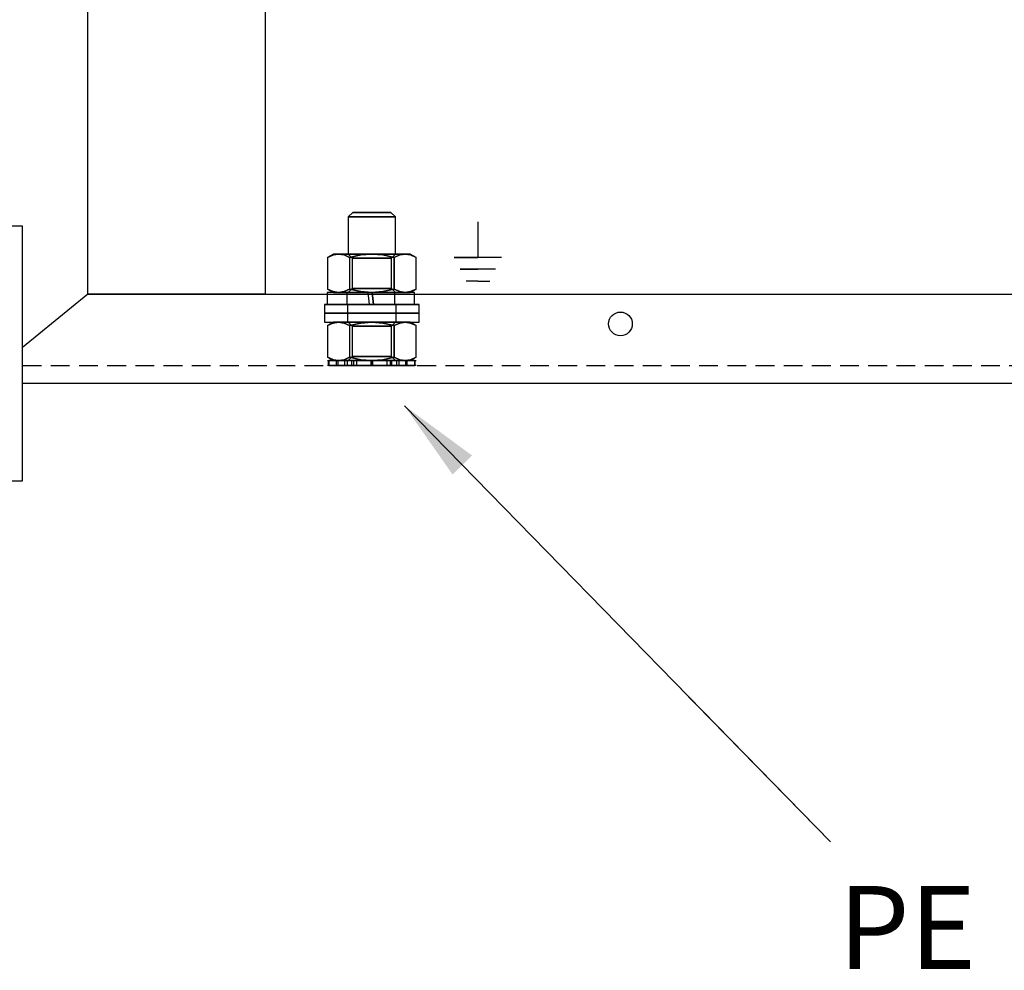
# Model space of a CAD drawing. Units: millimetres. Extents: x 376 to 2303, y 115 to 1471.
# Drawn here: x 668 to 834, y 913 to 1073 of the extents above; entities that cross this region are included whole.
import ezdxf

# ---------------------------------------------------------------- set-up
doc = ezdxf.new("R2010")
doc.units = ezdxf.units.MM
doc.linetypes.add('VERDECKT2', pattern=[4.7625, 3.175, -1.5875])
for name, color, linetype in [('Bemaßung', 3, 'Continuous'), ('Bodenblech', 12, 'Continuous'), ('C-Montagebügel', 7, 'Continuous'), ('Handbuch LA', 250, 'Continuous'), ('Handbuch LI', 183, 'Continuous')]:
    doc.layers.add(name, color=color, linetype=linetype)
doc.styles.get("Standard").update_dxf_attribs({"font": 'arial.ttf'})
doc.dimstyles.new('ISO-25', dxfattribs={"dimtxt": 2.5, "dimasz": 2.5, "dimexe": 1.25, "dimexo": 0.625, "dimtad": 1, "dimtxsty": 'Standard', "dimcen": 2.5, "dimadec": 0, "dimazin": 0, "dimtfac": 1, "dimtmove": 0, "dimatfit": 3, "dimfxl": 1, "dimarcsym": 0})

msp = doc.modelspace()

# ---------------------------------------------------------------- linework, layer by layer
at = {"layer": 'Bodenblech', "color": 7}
for p, q in [((668.58, 1038.557), (665.58, 1038.557)), ((668.58, 995.557), (668.58, 1038.557)), ((679.58, 1027.057), (668.58, 1018.057)), ((679.58, 1027.057), (979.58, 1027.057)), ((640.58, 995.557), (668.58, 995.557))]:
    msp.add_line(p, q, dxfattribs=at)
at = {"layer": 'Bodenblech', "color": 7, "linetype": 'VERDECKT2'}
msp.add_line((668.58, 1015.057), (990.58, 1015.057), dxfattribs=at)
at = {"layer": 'Bodenblech', "color": 7, "linetype": 'Continuous'}
msp.add_line((668.58, 1012.057), (990.58, 1012.057), dxfattribs=at)
at = {"layer": 'Bodenblech', "color": 7}
msp.add_circle((769.58, 1022.057), 2, dxfattribs=at)
at = {"layer": 'C-Montagebügel', "color": 7}
msp.add_lwpolyline([(679.58, 1027.057), (679.58, 1160.057), (709.579, 1160.057), (709.579, 1027.057), (679.58, 1027.057)], close=True, dxfattribs=at)
at = {"layer": 'Handbuch LA'}
for p, q in [((745.492, 1039.281), (745.492, 1033.281)), ((745.492, 1035.281), (745.492, 1035.281)), ((745.492, 1033.281), (741.492, 1033.281)), ((741.492, 1033.281), (745.492, 1033.281)), ((749.492, 1033.281), (745.492, 1033.281)), ((745.492, 1031.281), (742.492, 1031.281)), ((742.492, 1031.281), (745.492, 1031.281)), ((748.492, 1031.281), (745.492, 1031.281)), ((745.492, 1029.281), (743.492, 1029.281)), ((745.492, 1029.281), (747.492, 1029.281))]:
    msp.add_line(p, q, dxfattribs=at)
at = {"layer": 'Handbuch LI', "color": 7}
for p, q in [((724.346, 1040.905), (723.579, 1040.138)), ((723.716, 1040.138), (723.579, 1040.138)), ((723.579, 1040.138), (723.716, 1040.138)), ((724.115, 1040.138), (723.716, 1040.138)), ((723.716, 1040.138), (724.115, 1040.138)), ((724.751, 1040.138), (724.115, 1040.138)), ((724.115, 1040.138), (724.751, 1040.138)), ((724.457, 1040.905), (724.346, 1040.905)), ((724.346, 1040.905), (724.457, 1040.905)), ((724.779, 1040.905), (724.457, 1040.905)), ((724.457, 1040.905), (724.779, 1040.905)), ((725.579, 1040.138), (724.751, 1040.138)), ((724.751, 1040.138), (725.579, 1040.138)), ((725.293, 1040.905), (724.779, 1040.905)), ((724.779, 1040.905), (725.293, 1040.905)), ((725.963, 1040.905), (725.293, 1040.905)), ((725.293, 1040.905), (725.963, 1040.905)), ((726.544, 1040.138), (725.579, 1040.138)), ((725.579, 1040.138), (726.544, 1040.138)), ((726.743, 1040.905), (725.963, 1040.905)), ((725.963, 1040.905), (726.743, 1040.905)), ((727.579, 1040.138), (726.544, 1040.138)), ((726.544, 1040.138), (727.579, 1040.138)), ((727.579, 1040.905), (726.743, 1040.905)), ((726.743, 1040.905), (727.579, 1040.905)), ((728.416, 1040.905), (727.579, 1040.905)), ((727.579, 1040.905), (728.416, 1040.905)), ((728.615, 1040.138), (727.579, 1040.138)), ((727.579, 1040.138), (728.615, 1040.138)), ((729.196, 1040.905), (728.416, 1040.905)), ((728.416, 1040.905), (729.196, 1040.905)), ((729.579, 1040.138), (728.615, 1040.138)), ((728.615, 1040.138), (729.579, 1040.138)), ((729.865, 1040.905), (729.196, 1040.905)), ((729.196, 1040.905), (729.865, 1040.905)), ((730.408, 1040.138), (729.579, 1040.138)), ((729.579, 1040.138), (730.408, 1040.138)), ((730.379, 1040.905), (729.865, 1040.905)), ((729.865, 1040.905), (730.379, 1040.905)), ((730.702, 1040.905), (730.379, 1040.905)), ((730.379, 1040.905), (730.702, 1040.905)), ((731.043, 1040.138), (730.408, 1040.138)), ((730.408, 1040.138), (731.043, 1040.138)), ((730.812, 1040.905), (730.702, 1040.905)), ((730.702, 1040.905), (730.812, 1040.905)), ((731.579, 1040.138), (730.812, 1040.905)), ((731.443, 1040.138), (731.043, 1040.138)), ((731.043, 1040.138), (731.443, 1040.138)), ((731.579, 1040.138), (731.443, 1040.138)), ((731.443, 1040.138), (731.579, 1040.138)), ((720.074, 1033.276), (721.398, 1033.857)), ((721.115, 1033.857), (720.074, 1033.276)), ((721.025, 1033.708), (720.074, 1033.276)), ((721.025, 1033.708), (720.074, 1033.276)), ((720.074, 1033.276), (720.074, 1027.937)), ((721.95, 1033.857), (721.025, 1033.708)), ((721.398, 1033.857), (721.025, 1033.708)), ((721.025, 1033.708), (721.95, 1033.857)), ((721.398, 1033.857), (721.115, 1033.857)), ((721.115, 1033.857), (721.115, 1033.857)), ((721.115, 1033.857), (721.398, 1033.857)), ((721.95, 1033.857), (721.398, 1033.857)), ((721.398, 1033.857), (721.95, 1033.857)), ((722.876, 1033.708), (721.95, 1033.857)), ((722.749, 1033.857), (721.95, 1033.857)), ((721.95, 1033.857), (722.876, 1033.708)), ((721.95, 1033.857), (722.749, 1033.857)), ((723.759, 1033.857), (722.749, 1033.857)), ((722.749, 1033.857), (723.759, 1033.857)), ((723.827, 1033.276), (722.876, 1033.708)), ((722.876, 1033.708), (723.827, 1033.276)), ((723.716, 1033.857), (723.58, 1033.857)), ((723.58, 1033.857), (724.256, 1033.18)), ((723.58, 1033.857), (723.716, 1033.857)), ((724.115, 1033.857), (723.716, 1033.857)), ((723.716, 1033.857), (724.115, 1033.857)), ((724.936, 1033.857), (723.759, 1033.857)), ((723.759, 1033.857), (724.936, 1033.857)), ((725.729, 1033.708), (723.827, 1033.276)), ((723.827, 1033.276), (725.729, 1033.708)), ((723.827, 1033.276), (723.827, 1027.937)), ((723.827, 1033.276), (723.827, 1027.937)), ((724.751, 1033.857), (724.115, 1033.857)), ((724.115, 1033.857), (724.751, 1033.857)), ((724.369, 1033.18), (724.256, 1033.18)), ((724.256, 1033.18), (724.256, 1028.033)), ((724.256, 1033.18), (724.369, 1033.18)), ((724.701, 1033.18), (724.369, 1033.18)), ((724.369, 1033.18), (724.701, 1033.18)), ((725.23, 1033.18), (724.701, 1033.18)), ((724.701, 1033.18), (725.23, 1033.18)), ((725.58, 1033.857), (724.751, 1033.857)), ((724.751, 1033.857), (725.58, 1033.857)), ((726.228, 1033.857), (724.936, 1033.857)), ((724.936, 1033.857), (726.228, 1033.857)), ((725.918, 1033.18), (725.23, 1033.18)), ((725.23, 1033.18), (725.918, 1033.18)), ((726.544, 1033.857), (725.58, 1033.857)), ((725.58, 1033.857), (726.544, 1033.857)), ((727.58, 1033.857), (725.729, 1033.708)), ((725.729, 1033.708), (727.58, 1033.857)), ((726.719, 1033.18), (725.918, 1033.18)), ((725.918, 1033.18), (726.719, 1033.18)), ((727.58, 1033.857), (726.228, 1033.857)), ((726.228, 1033.857), (727.58, 1033.857)), ((727.58, 1033.857), (726.544, 1033.857)), ((726.544, 1033.857), (727.58, 1033.857)), ((727.58, 1033.18), (726.719, 1033.18)), ((726.719, 1033.18), (727.58, 1033.18)), ((729.43, 1033.708), (727.58, 1033.857)), ((728.931, 1033.857), (727.58, 1033.857)), ((728.615, 1033.857), (727.58, 1033.857)), ((727.58, 1033.857), (729.43, 1033.708)), ((727.58, 1033.857), (728.931, 1033.857)), ((727.58, 1033.857), (728.615, 1033.857)), ((728.44, 1033.18), (727.58, 1033.18)), ((727.58, 1033.18), (728.44, 1033.18)), ((729.241, 1033.18), (728.44, 1033.18)), ((728.44, 1033.18), (729.241, 1033.18)), ((729.58, 1033.857), (728.615, 1033.857)), ((728.615, 1033.857), (729.58, 1033.857)), ((730.223, 1033.857), (728.931, 1033.857)), ((728.931, 1033.857), (730.223, 1033.857)), ((729.93, 1033.18), (729.241, 1033.18)), ((729.241, 1033.18), (729.93, 1033.18)), ((731.332, 1033.276), (729.43, 1033.708)), ((729.43, 1033.708), (731.332, 1033.276)), ((730.408, 1033.857), (729.58, 1033.857)), ((729.58, 1033.857), (730.408, 1033.857)), ((730.458, 1033.18), (729.93, 1033.18)), ((729.93, 1033.18), (730.458, 1033.18)), ((731.4, 1033.857), (730.223, 1033.857)), ((730.223, 1033.857), (731.4, 1033.857)), ((731.044, 1033.857), (730.408, 1033.857)), ((730.408, 1033.857), (731.044, 1033.857)), ((730.79, 1033.18), (730.458, 1033.18)), ((730.458, 1033.18), (730.79, 1033.18)), ((730.903, 1033.18), (730.79, 1033.18)), ((730.79, 1033.18), (730.903, 1033.18)), ((730.903, 1033.18), (731.58, 1033.857)), ((730.903, 1028.033), (730.903, 1033.18)), ((731.443, 1033.857), (731.044, 1033.857)), ((731.044, 1033.857), (731.443, 1033.857)), ((732.283, 1033.708), (731.332, 1033.276)), ((731.332, 1033.276), (732.283, 1033.708)), ((731.332, 1033.276), (731.332, 1027.937)), ((731.332, 1027.937), (731.332, 1033.276)), ((732.41, 1033.857), (731.4, 1033.857)), ((731.4, 1033.857), (732.41, 1033.857)), ((731.58, 1033.857), (731.443, 1033.857)), ((731.443, 1033.857), (731.58, 1033.857)), ((733.209, 1033.857), (732.283, 1033.708)), ((732.283, 1033.708), (733.209, 1033.857)), ((733.209, 1033.857), (732.41, 1033.857)), ((732.41, 1033.857), (733.209, 1033.857)), ((734.134, 1033.708), (733.209, 1033.857)), ((733.761, 1033.857), (733.209, 1033.857)), ((733.209, 1033.857), (734.134, 1033.708)), ((733.209, 1033.857), (733.761, 1033.857)), ((734.044, 1033.857), (733.761, 1033.857)), ((733.761, 1033.857), (734.044, 1033.857)), ((735.085, 1033.276), (734.044, 1033.857)), ((734.044, 1033.857), (734.044, 1033.857)), ((735.085, 1033.276), (734.134, 1033.708)), ((734.134, 1033.708), (735.085, 1033.276)), ((735.085, 1027.937), (735.085, 1033.276)), ((720.27, 1027.357), (720.019, 1027.357)), ((720.019, 1027.357), (720.039, 1025.357)), ((720.081, 1027.357), (720.019, 1027.357)), ((720.074, 1027.937), (721.025, 1027.506)), ((721.398, 1027.357), (720.074, 1027.937)), ((720.074, 1027.937), (721.115, 1027.357)), ((721.025, 1027.506), (720.074, 1027.937)), ((720.453, 1027.357), (720.081, 1027.357)), ((720.824, 1027.357), (720.27, 1027.357)), ((721.12, 1027.357), (720.453, 1027.357)), ((721.657, 1027.357), (720.824, 1027.357)), ((721.025, 1027.506), (721.95, 1027.357)), ((721.025, 1027.506), (721.398, 1027.357)), ((721.95, 1027.357), (721.025, 1027.506)), ((721.115, 1027.357), (721.398, 1027.357)), ((721.398, 1027.357), (721.115, 1027.357)), ((721.115, 1027.357), (721.115, 1027.357)), ((722.054, 1027.357), (721.12, 1027.357)), ((721.398, 1027.357), (721.95, 1027.357)), ((721.95, 1027.357), (721.398, 1027.357)), ((722.734, 1027.357), (721.657, 1027.357)), ((721.95, 1027.357), (722.876, 1027.506)), ((722.876, 1027.506), (721.95, 1027.357)), ((721.95, 1027.357), (722.749, 1027.357)), ((722.749, 1027.357), (721.95, 1027.357)), ((723.214, 1027.357), (722.054, 1027.357)), ((724.008, 1027.357), (722.734, 1027.357)), ((722.749, 1027.357), (723.759, 1027.357)), ((723.759, 1027.357), (722.749, 1027.357)), ((722.876, 1027.506), (723.827, 1027.937)), ((723.827, 1027.937), (722.876, 1027.506)), ((724.552, 1027.357), (723.214, 1027.357)), ((723.366, 1027.357), (723.355, 1025.357)), ((723.571, 1027.357), (723.366, 1027.357)), ((723.366, 1027.357), (723.42, 1027.357)), ((723.42, 1027.357), (723.731, 1027.357)), ((724.024, 1027.357), (723.571, 1027.357)), ((724.256, 1028.033), (723.58, 1027.357)), ((723.58, 1027.357), (723.716, 1027.357)), ((723.58, 1027.357), (723.716, 1027.357)), ((723.716, 1027.357), (724.115, 1027.357)), ((723.716, 1027.357), (724.115, 1027.357)), ((723.731, 1027.357), (724.279, 1027.357)), ((723.759, 1027.357), (724.936, 1027.357)), ((724.936, 1027.357), (723.759, 1027.357)), ((723.827, 1027.937), (725.729, 1027.506)), ((725.729, 1027.506), (723.827, 1027.937)), ((725.427, 1027.357), (724.008, 1027.357)), ((724.695, 1027.357), (724.024, 1027.357)), ((724.115, 1027.357), (724.751, 1027.357)), ((724.115, 1027.357), (724.751, 1027.357)), ((724.256, 1028.033), (724.369, 1028.033)), ((724.369, 1028.033), (724.256, 1028.033)), ((724.279, 1027.357), (725.029, 1027.357)), ((724.369, 1028.033), (724.701, 1028.033)), ((724.701, 1028.033), (724.369, 1028.033)), ((726.011, 1027.357), (724.552, 1027.357)), ((725.541, 1027.357), (724.695, 1027.357)), ((724.701, 1028.033), (725.23, 1028.033)), ((725.23, 1028.033), (724.701, 1028.033)), ((724.751, 1027.357), (725.58, 1027.357)), ((724.751, 1027.357), (725.58, 1027.357)), ((724.936, 1027.357), (726.228, 1027.357)), ((726.228, 1027.357), (724.936, 1027.357)), ((725.029, 1027.357), (725.932, 1027.357)), ((725.23, 1028.033), (725.918, 1028.033)), ((725.918, 1028.033), (725.23, 1028.033)), ((726.929, 1027.357), (725.427, 1027.357)), ((726.506, 1027.357), (725.541, 1027.357)), ((725.58, 1027.357), (726.544, 1027.357)), ((725.58, 1027.357), (726.544, 1027.357)), ((725.729, 1027.506), (727.58, 1027.357)), ((727.58, 1027.357), (725.729, 1027.506)), ((725.918, 1028.033), (726.719, 1028.033)), ((726.719, 1028.033), (725.918, 1028.033)), ((725.932, 1027.357), (726.929, 1027.357)), ((727.529, 1027.357), (726.011, 1027.357)), ((726.228, 1027.357), (727.58, 1027.357)), ((727.58, 1027.357), (726.228, 1027.357)), ((726.929, 1027.357), (726.506, 1027.357)), ((726.544, 1027.357), (727.58, 1027.357)), ((726.544, 1027.357), (727.58, 1027.357)), ((726.719, 1028.033), (727.58, 1028.033)), ((727.58, 1028.033), (726.719, 1028.033)), ((727.53, 1027.357), (726.929, 1027.357)), ((727.054, 1026.357), (726.929, 1027.357)), ((727.054, 1026.358), (726.929, 1027.357)), ((726.929, 1027.357), (726.929, 1027.357)), ((729.042, 1027.357), (727.529, 1027.357)), ((727.629, 1027.357), (727.53, 1027.357)), ((727.58, 1028.033), (728.44, 1028.033)), ((728.44, 1028.033), (727.58, 1028.033)), ((727.58, 1027.357), (729.43, 1027.506)), ((729.43, 1027.506), (727.58, 1027.357)), ((727.58, 1027.357), (728.931, 1027.357)), ((727.58, 1027.357), (728.615, 1027.357)), ((728.931, 1027.357), (727.58, 1027.357)), ((727.58, 1027.357), (728.615, 1027.357)), ((728.545, 1027.357), (727.629, 1027.357)), ((729.14, 1027.357), (727.629, 1027.357)), ((727.629, 1027.357), (727.879, 1025.357)), ((727.754, 1026.356), (727.629, 1027.357)), ((727.629, 1027.357), (727.629, 1027.357)), ((727.629, 1027.357), (727.755, 1026.355)), ((727.629, 1027.357), (728.64, 1027.357)), ((728.44, 1028.033), (729.241, 1028.033)), ((729.241, 1028.033), (728.44, 1028.033)), ((729.487, 1027.357), (728.545, 1027.357)), ((728.615, 1027.357), (729.58, 1027.357)), ((728.615, 1027.357), (729.58, 1027.357)), ((728.64, 1027.357), (729.572, 1027.357)), ((728.931, 1027.357), (730.223, 1027.357)), ((730.223, 1027.357), (728.931, 1027.357)), ((730.486, 1027.357), (729.042, 1027.357)), ((730.576, 1027.357), (729.14, 1027.357)), ((729.241, 1028.033), (729.93, 1028.033)), ((729.93, 1028.033), (729.241, 1028.033)), ((729.43, 1027.506), (731.332, 1027.937)), ((731.332, 1027.937), (729.43, 1027.506)), ((730.295, 1027.357), (729.487, 1027.357)), ((729.572, 1027.357), (730.364, 1027.357)), ((729.58, 1027.357), (730.223, 1027.357)), ((729.58, 1027.357), (730.408, 1027.357)), ((729.93, 1028.033), (730.458, 1028.033)), ((730.458, 1028.033), (729.93, 1028.033)), ((730.223, 1027.357), (731.4, 1027.357)), ((730.223, 1027.357), (730.408, 1027.357)), ((731.4, 1027.357), (730.223, 1027.357)), ((730.916, 1027.357), (730.295, 1027.357)), ((730.364, 1027.357), (730.965, 1027.357)), ((730.408, 1027.357), (731.044, 1027.357)), ((730.408, 1027.357), (731.044, 1027.357)), ((730.458, 1028.033), (730.79, 1028.033)), ((730.79, 1028.033), (730.458, 1028.033)), ((731.798, 1027.357), (730.486, 1027.357)), ((731.878, 1027.357), (730.576, 1027.357)), ((730.79, 1028.033), (730.903, 1028.033)), ((730.903, 1028.033), (730.79, 1028.033)), ((731.58, 1027.357), (730.903, 1028.033)), ((731.311, 1027.357), (730.916, 1027.357)), ((730.965, 1027.357), (731.336, 1027.357)), ((731.044, 1027.357), (731.4, 1027.357)), ((731.044, 1027.357), (731.443, 1027.357)), ((731.454, 1027.357), (731.311, 1027.357)), ((731.332, 1027.937), (732.283, 1027.506)), ((732.283, 1027.506), (731.332, 1027.937)), ((731.336, 1027.357), (731.454, 1027.357)), ((731.4, 1027.357), (732.41, 1027.357)), ((731.4, 1027.357), (731.443, 1027.357)), ((732.41, 1027.357), (731.4, 1027.357)), ((731.443, 1025.357), (731.454, 1027.357)), ((731.443, 1027.357), (731.58, 1027.357)), ((731.443, 1027.357), (731.58, 1027.357)), ((732.925, 1027.357), (731.798, 1027.357)), ((732.991, 1027.357), (731.878, 1027.357)), ((732.283, 1027.506), (733.209, 1027.357)), ((733.209, 1027.357), (732.283, 1027.506)), ((732.41, 1027.357), (733.209, 1027.357)), ((733.209, 1027.357), (732.41, 1027.357)), ((733.817, 1027.357), (732.925, 1027.357)), ((733.866, 1027.357), (732.991, 1027.357)), ((733.209, 1027.357), (734.134, 1027.506)), ((734.134, 1027.506), (733.209, 1027.357)), ((733.209, 1027.357), (733.761, 1027.357)), ((733.761, 1027.357), (733.209, 1027.357)), ((733.761, 1027.357), (734.044, 1027.357)), ((734.044, 1027.357), (733.761, 1027.357)), ((734.438, 1027.357), (733.817, 1027.357)), ((734.468, 1027.357), (733.866, 1027.357)), ((734.044, 1027.357), (735.085, 1027.937)), ((734.044, 1027.357), (734.044, 1027.357)), ((734.134, 1027.506), (735.085, 1027.937)), ((735.085, 1027.937), (734.134, 1027.506)), ((734.76, 1027.357), (734.438, 1027.357)), ((734.77, 1027.357), (734.468, 1027.357)), ((734.77, 1027.357), (734.76, 1027.357)), ((734.79, 1025.357), (734.77, 1027.357)), ((719.754, 1025.357), (719.579, 1025.357)), ((719.579, 1025.357), (719.579, 1023.857)), ((719.579, 1025.357), (719.754, 1025.357)), ((720.271, 1025.357), (719.754, 1025.357)), ((719.754, 1025.357), (720.271, 1025.357)), ((720.039, 1025.357), (720.341, 1025.357)), ((720.039, 1025.357), (720.049, 1025.357)), ((720.049, 1025.357), (720.371, 1025.357)), ((721.107, 1025.357), (720.271, 1025.357)), ((720.271, 1025.357), (721.107, 1025.357)), ((720.341, 1025.357), (720.942, 1025.357)), ((720.371, 1025.357), (720.992, 1025.357)), ((720.942, 1025.357), (721.818, 1025.357)), ((720.992, 1025.357), (721.884, 1025.357)), ((722.226, 1025.357), (721.107, 1025.357)), ((721.107, 1025.357), (722.226, 1025.357)), ((721.818, 1025.357), (722.93, 1025.357)), ((721.884, 1025.357), (723.01, 1025.357)), ((723.579, 1025.357), (722.226, 1025.357)), ((722.226, 1025.357), (723.579, 1025.357)), ((722.93, 1025.357), (724.232, 1025.357)), ((723.01, 1025.357), (724.323, 1025.357)), ((723.355, 1025.357), (723.498, 1025.357)), ((723.473, 1025.357), (723.355, 1025.357)), ((723.595, 1025.357), (723.454, 1025.357)), ((723.454, 1025.357), (723.454, 1023.857)), ((723.595, 1025.357), (723.454, 1025.357)), ((723.844, 1025.357), (723.473, 1025.357)), ((723.498, 1025.357), (723.893, 1025.357)), ((725.107, 1025.357), (723.579, 1025.357)), ((723.579, 1025.357), (725.107, 1025.357)), ((724.007, 1025.357), (723.595, 1025.357)), ((724.007, 1025.357), (723.595, 1025.357)), ((724.445, 1025.357), (723.844, 1025.357)), ((723.893, 1025.357), (724.514, 1025.357)), ((724.662, 1025.357), (724.007, 1025.357)), ((724.662, 1025.357), (724.007, 1025.357)), ((724.232, 1025.357), (725.669, 1025.357)), ((724.323, 1025.357), (725.766, 1025.357)), ((725.237, 1025.357), (724.445, 1025.357)), ((724.514, 1025.357), (725.322, 1025.357)), ((725.517, 1025.357), (724.662, 1025.357)), ((725.517, 1025.357), (724.662, 1025.357)), ((726.743, 1025.357), (725.107, 1025.357)), ((725.107, 1025.357), (726.743, 1025.357)), ((726.168, 1025.357), (725.237, 1025.357)), ((725.322, 1025.357), (726.263, 1025.357)), ((726.511, 1025.357), (725.517, 1025.357)), ((726.511, 1025.357), (725.517, 1025.357)), ((725.669, 1025.357), (727.179, 1025.357)), ((725.766, 1025.357), (727.279, 1025.357)), ((727.179, 1025.357), (726.168, 1025.357)), ((726.263, 1025.357), (727.179, 1025.357)), ((727.579, 1025.357), (726.511, 1025.357)), ((727.579, 1025.357), (726.511, 1025.357)), ((728.415, 1025.357), (726.743, 1025.357)), ((726.743, 1025.357), (728.415, 1025.357)), ((727.179, 1025.357), (727.054, 1026.358)), ((727.179, 1025.357), (727.054, 1026.357)), ((727.179, 1025.357), (727.279, 1025.357)), ((727.179, 1025.357), (727.179, 1025.357)), ((727.279, 1025.357), (727.879, 1025.357)), ((727.279, 1025.357), (728.797, 1025.357)), ((728.647, 1025.357), (727.579, 1025.357)), ((728.647, 1025.357), (727.579, 1025.357)), ((727.879, 1025.357), (727.754, 1026.356)), ((727.755, 1026.355), (727.879, 1025.357)), ((727.879, 1025.357), (728.302, 1025.357)), ((727.879, 1025.357), (729.382, 1025.357)), ((727.879, 1025.357), (727.879, 1025.357)), ((728.877, 1025.357), (727.879, 1025.357)), ((728.302, 1025.357), (729.268, 1025.357)), ((730.051, 1025.357), (728.415, 1025.357)), ((728.415, 1025.357), (730.051, 1025.357)), ((729.642, 1025.357), (728.647, 1025.357)), ((729.642, 1025.357), (728.647, 1025.357)), ((728.797, 1025.357), (730.256, 1025.357)), ((729.78, 1025.357), (728.877, 1025.357)), ((729.268, 1025.357), (730.114, 1025.357)), ((729.382, 1025.357), (730.801, 1025.357)), ((730.496, 1025.357), (729.642, 1025.357)), ((730.496, 1025.357), (729.642, 1025.357)), ((730.529, 1025.357), (729.78, 1025.357)), ((731.579, 1025.357), (730.051, 1025.357)), ((730.051, 1025.357), (731.579, 1025.357)), ((730.114, 1025.357), (730.784, 1025.357)), ((730.256, 1025.357), (731.595, 1025.357)), ((731.151, 1025.357), (730.496, 1025.357)), ((731.151, 1025.357), (730.496, 1025.357)), ((731.077, 1025.357), (730.529, 1025.357)), ((730.784, 1025.357), (731.237, 1025.357)), ((730.801, 1025.357), (732.075, 1025.357)), ((731.389, 1025.357), (731.077, 1025.357)), ((731.564, 1025.357), (731.151, 1025.357)), ((731.564, 1025.357), (731.151, 1025.357)), ((731.237, 1025.357), (731.443, 1025.357)), ((731.443, 1025.357), (731.389, 1025.357)), ((731.704, 1025.357), (731.564, 1025.357)), ((731.704, 1025.357), (731.564, 1025.357)), ((732.932, 1025.357), (731.579, 1025.357)), ((731.579, 1025.357), (732.932, 1025.357)), ((731.595, 1025.357), (732.755, 1025.357)), ((731.704, 1023.857), (731.704, 1025.357)), ((732.075, 1025.357), (733.152, 1025.357)), ((732.755, 1025.357), (733.689, 1025.357)), ((734.051, 1025.357), (732.932, 1025.357)), ((732.932, 1025.357), (734.051, 1025.357)), ((733.152, 1025.357), (733.985, 1025.357)), ((733.689, 1025.357), (734.356, 1025.357)), ((733.985, 1025.357), (734.539, 1025.357)), ((734.887, 1025.357), (734.051, 1025.357)), ((734.051, 1025.357), (734.887, 1025.357)), ((734.356, 1025.357), (734.728, 1025.357)), ((734.539, 1025.357), (734.79, 1025.357)), ((734.728, 1025.357), (734.79, 1025.357)), ((735.404, 1025.357), (734.887, 1025.357)), ((734.887, 1025.357), (735.404, 1025.357)), ((735.579, 1025.357), (735.404, 1025.357)), ((735.404, 1025.357), (735.579, 1025.357)), ((735.579, 1023.857), (735.579, 1025.357)), ((719.754, 1023.857), (719.579, 1023.857)), ((719.579, 1023.857), (719.579, 1022.357)), ((719.579, 1023.857), (719.754, 1023.857)), ((719.579, 1023.857), (719.754, 1023.857)), ((719.579, 1023.857), (719.754, 1023.857)), ((720.271, 1023.857), (719.754, 1023.857)), ((719.754, 1023.857), (720.271, 1023.857)), ((719.754, 1023.857), (720.271, 1023.857)), ((719.754, 1023.857), (720.271, 1023.857)), ((721.107, 1023.857), (720.271, 1023.857)), ((720.271, 1023.857), (721.107, 1023.857)), ((720.271, 1023.857), (721.107, 1023.857)), ((720.271, 1023.857), (721.107, 1023.857)), ((722.226, 1023.857), (721.107, 1023.857)), ((721.107, 1023.857), (722.226, 1023.857)), ((721.107, 1023.857), (722.226, 1023.857)), ((721.107, 1023.857), (722.226, 1023.857)), ((723.579, 1023.857), (722.226, 1023.857)), ((722.226, 1023.857), (723.579, 1023.857)), ((722.226, 1023.857), (723.579, 1023.857)), ((722.226, 1023.857), (723.579, 1023.857)), ((723.595, 1023.857), (723.454, 1023.857)), ((723.454, 1023.857), (723.454, 1022.357)), ((723.595, 1023.857), (723.454, 1023.857)), ((723.454, 1023.857), (723.595, 1023.857)), ((723.454, 1023.857), (723.595, 1023.857)), ((725.107, 1023.857), (723.579, 1023.857)), ((723.579, 1023.857), (725.107, 1023.857)), ((723.579, 1023.857), (725.107, 1023.857)), ((723.579, 1023.857), (725.107, 1023.857)), ((724.007, 1023.857), (723.595, 1023.857)), ((724.007, 1023.857), (723.595, 1023.857)), ((723.595, 1023.857), (724.007, 1023.857)), ((723.595, 1023.857), (724.007, 1023.857)), ((724.662, 1023.857), (724.007, 1023.857)), ((724.662, 1023.857), (724.007, 1023.857)), ((724.007, 1023.857), (724.662, 1023.857)), ((724.007, 1023.857), (724.662, 1023.857)), ((725.517, 1023.857), (724.662, 1023.857)), ((725.517, 1023.857), (724.662, 1023.857)), ((724.662, 1023.857), (725.517, 1023.857)), ((724.662, 1023.857), (725.517, 1023.857)), ((726.743, 1023.857), (725.107, 1023.857)), ((725.107, 1023.857), (726.743, 1023.857)), ((725.107, 1023.857), (726.743, 1023.857)), ((725.107, 1023.857), (726.743, 1023.857)), ((726.511, 1023.857), (725.517, 1023.857)), ((726.511, 1023.857), (725.517, 1023.857)), ((725.517, 1023.857), (726.511, 1023.857)), ((725.517, 1023.857), (726.511, 1023.857)), ((727.579, 1023.857), (726.511, 1023.857)), ((727.579, 1023.857), (726.511, 1023.857)), ((726.511, 1023.857), (727.579, 1023.857)), ((726.511, 1023.857), (727.579, 1023.857)), ((728.415, 1023.857), (726.743, 1023.857)), ((726.743, 1023.857), (728.415, 1023.857)), ((726.743, 1023.857), (728.415, 1023.857)), ((726.743, 1023.857), (728.415, 1023.857)), ((728.647, 1023.857), (727.579, 1023.857)), ((728.647, 1023.857), (727.579, 1023.857)), ((727.579, 1023.857), (728.647, 1023.857)), ((727.579, 1023.857), (728.647, 1023.857)), ((730.051, 1023.857), (728.415, 1023.857)), ((728.415, 1023.857), (730.051, 1023.857)), ((728.415, 1023.857), (730.051, 1023.857)), ((728.415, 1023.857), (730.051, 1023.857)), ((729.642, 1023.857), (728.647, 1023.857)), ((729.642, 1023.857), (728.647, 1023.857)), ((728.647, 1023.857), (729.642, 1023.857)), ((728.647, 1023.857), (729.642, 1023.857)), ((730.496, 1023.857), (729.642, 1023.857)), ((730.496, 1023.857), (729.642, 1023.857)), ((729.642, 1023.857), (730.496, 1023.857)), ((729.642, 1023.857), (730.496, 1023.857)), ((731.579, 1023.857), (730.051, 1023.857)), ((730.051, 1023.857), (731.579, 1023.857)), ((730.051, 1023.857), (731.579, 1023.857)), ((730.051, 1023.857), (731.579, 1023.857)), ((731.151, 1023.857), (730.496, 1023.857)), ((731.151, 1023.857), (730.496, 1023.857)), ((730.496, 1023.857), (731.151, 1023.857)), ((730.496, 1023.857), (731.151, 1023.857)), ((731.564, 1023.857), (731.151, 1023.857)), ((731.564, 1023.857), (731.151, 1023.857)), ((731.151, 1023.857), (731.564, 1023.857)), ((731.151, 1023.857), (731.564, 1023.857)), ((731.704, 1023.857), (731.564, 1023.857)), ((731.704, 1023.857), (731.564, 1023.857)), ((731.564, 1023.857), (731.704, 1023.857)), ((731.564, 1023.857), (731.704, 1023.857)), ((732.932, 1023.857), (731.579, 1023.857)), ((731.579, 1023.857), (732.932, 1023.857)), ((731.579, 1023.857), (732.932, 1023.857)), ((731.579, 1023.857), (732.932, 1023.857)), ((731.704, 1022.357), (731.704, 1023.857)), ((734.051, 1023.857), (732.932, 1023.857)), ((732.932, 1023.857), (734.051, 1023.857)), ((732.932, 1023.857), (734.051, 1023.857)), ((732.932, 1023.857), (734.051, 1023.857)), ((734.887, 1023.857), (734.051, 1023.857)), ((734.051, 1023.857), (734.887, 1023.857)), ((734.051, 1023.857), (734.887, 1023.857)), ((734.051, 1023.857), (734.887, 1023.857)), ((735.404, 1023.857), (734.887, 1023.857)), ((734.887, 1023.857), (735.404, 1023.857)), ((734.887, 1023.857), (735.404, 1023.857)), ((734.887, 1023.857), (735.404, 1023.857)), ((735.579, 1023.857), (735.404, 1023.857)), ((735.404, 1023.857), (735.579, 1023.857)), ((735.404, 1023.857), (735.579, 1023.857)), ((735.404, 1023.857), (735.579, 1023.857)), ((735.579, 1022.357), (735.579, 1023.857)), ((719.579, 1022.357), (719.754, 1022.357)), ((719.579, 1022.357), (719.754, 1022.357)), ((719.754, 1022.357), (720.271, 1022.357)), ((719.754, 1022.357), (720.271, 1022.357)), ((720.074, 1021.776), (721.397, 1022.357)), ((721.115, 1022.357), (720.074, 1021.776)), ((721.025, 1022.208), (720.074, 1021.776)), ((721.025, 1022.208), (720.074, 1021.776)), ((720.074, 1021.776), (720.074, 1016.437)), ((720.271, 1022.357), (721.107, 1022.357)), ((720.271, 1022.357), (721.107, 1022.357)), ((721.95, 1022.357), (721.025, 1022.208)), ((721.397, 1022.357), (721.025, 1022.208)), ((721.025, 1022.208), (721.95, 1022.357)), ((721.107, 1022.357), (722.226, 1022.357)), ((721.107, 1022.357), (722.226, 1022.357)), ((721.397, 1022.357), (721.115, 1022.357)), ((721.115, 1022.357), (721.115, 1022.357)), ((721.115, 1022.357), (721.397, 1022.357)), ((721.95, 1022.357), (721.397, 1022.357)), ((721.397, 1022.357), (721.95, 1022.357)), ((722.875, 1022.208), (721.95, 1022.357)), ((722.749, 1022.357), (721.95, 1022.357)), ((721.95, 1022.357), (722.875, 1022.208)), ((721.95, 1022.357), (722.749, 1022.357)), ((722.226, 1022.357), (723.579, 1022.357)), ((722.226, 1022.357), (723.579, 1022.357)), ((723.759, 1022.357), (722.749, 1022.357)), ((722.749, 1022.357), (723.759, 1022.357)), ((723.826, 1021.776), (722.875, 1022.208)), ((722.875, 1022.208), (723.826, 1021.776)), ((723.454, 1022.357), (723.595, 1022.357)), ((723.454, 1022.357), (723.595, 1022.357)), ((723.715, 1022.357), (723.579, 1022.357)), ((723.579, 1022.357), (724.256, 1021.68)), ((723.579, 1022.357), (723.715, 1022.357)), ((723.579, 1022.357), (725.107, 1022.357)), ((723.579, 1022.357), (725.107, 1022.357)), ((723.595, 1022.357), (724.007, 1022.357)), ((723.595, 1022.357), (724.007, 1022.357)), ((724.115, 1022.357), (723.715, 1022.357)), ((723.715, 1022.357), (724.115, 1022.357)), ((724.935, 1022.357), (723.759, 1022.357)), ((723.759, 1022.357), (724.935, 1022.357)), ((725.729, 1022.208), (723.826, 1021.776)), ((723.826, 1021.776), (725.729, 1022.208)), ((723.826, 1021.776), (723.826, 1016.437)), ((723.826, 1021.776), (723.826, 1016.437)), ((724.007, 1022.357), (724.662, 1022.357)), ((724.007, 1022.357), (724.662, 1022.357)), ((724.751, 1022.357), (724.115, 1022.357)), ((724.115, 1022.357), (724.751, 1022.357)), ((724.369, 1021.68), (724.256, 1021.68)), ((724.256, 1021.68), (724.256, 1016.533)), ((724.256, 1021.68), (724.369, 1021.68)), ((724.701, 1021.68), (724.369, 1021.68)), ((724.369, 1021.68), (724.701, 1021.68)), ((724.662, 1022.357), (725.517, 1022.357)), ((724.662, 1022.357), (725.517, 1022.357)), ((725.229, 1021.68), (724.701, 1021.68)), ((724.701, 1021.68), (725.229, 1021.68)), ((725.579, 1022.357), (724.751, 1022.357)), ((724.751, 1022.357), (725.579, 1022.357)), ((726.228, 1022.357), (724.935, 1022.357)), ((724.935, 1022.357), (726.228, 1022.357)), ((725.107, 1022.357), (726.743, 1022.357)), ((725.107, 1022.357), (726.743, 1022.357)), ((725.917, 1021.68), (725.229, 1021.68)), ((725.229, 1021.68), (725.917, 1021.68)), ((725.517, 1022.357), (726.511, 1022.357)), ((725.517, 1022.357), (726.511, 1022.357)), ((726.544, 1022.357), (725.579, 1022.357)), ((725.579, 1022.357), (726.544, 1022.357)), ((727.579, 1022.357), (725.729, 1022.208)), ((725.729, 1022.208), (727.579, 1022.357)), ((726.719, 1021.68), (725.917, 1021.68)), ((725.917, 1021.68), (726.719, 1021.68)), ((727.579, 1022.357), (726.228, 1022.357)), ((726.228, 1022.357), (727.579, 1022.357)), ((726.511, 1022.357), (727.579, 1022.357)), ((726.511, 1022.357), (727.579, 1022.357)), ((727.579, 1022.357), (726.544, 1022.357)), ((726.544, 1022.357), (727.579, 1022.357)), ((727.579, 1021.68), (726.719, 1021.68)), ((726.719, 1021.68), (727.579, 1021.68)), ((726.743, 1022.357), (728.415, 1022.357)), ((726.743, 1022.357), (728.415, 1022.357)), ((729.43, 1022.208), (727.579, 1022.357)), ((728.931, 1022.357), (727.579, 1022.357)), ((728.614, 1022.357), (727.579, 1022.357)), ((727.579, 1022.357), (729.43, 1022.208)), ((727.579, 1022.357), (728.931, 1022.357)), ((727.579, 1022.357), (728.614, 1022.357)), ((727.579, 1022.357), (728.647, 1022.357)), ((727.579, 1022.357), (728.647, 1022.357)), ((728.439, 1021.68), (727.579, 1021.68)), ((727.579, 1021.68), (728.439, 1021.68)), ((728.415, 1022.357), (730.051, 1022.357)), ((728.415, 1022.357), (730.051, 1022.357)), ((729.241, 1021.68), (728.439, 1021.68)), ((728.439, 1021.68), (729.241, 1021.68)), ((729.579, 1022.357), (728.614, 1022.357)), ((728.614, 1022.357), (729.579, 1022.357)), ((728.647, 1022.357), (729.642, 1022.357)), ((728.647, 1022.357), (729.642, 1022.357)), ((730.223, 1022.357), (728.931, 1022.357)), ((728.931, 1022.357), (730.223, 1022.357)), ((729.929, 1021.68), (729.241, 1021.68)), ((729.241, 1021.68), (729.929, 1021.68)), ((731.332, 1021.776), (729.43, 1022.208)), ((729.43, 1022.208), (731.332, 1021.776)), ((730.408, 1022.357), (729.579, 1022.357)), ((729.579, 1022.357), (730.408, 1022.357)), ((729.642, 1022.357), (730.496, 1022.357)), ((729.642, 1022.357), (730.496, 1022.357)), ((730.457, 1021.68), (729.929, 1021.68)), ((729.929, 1021.68), (730.457, 1021.68)), ((730.051, 1022.357), (731.579, 1022.357)), ((730.051, 1022.357), (731.579, 1022.357)), ((731.4, 1022.357), (730.223, 1022.357)), ((730.223, 1022.357), (731.4, 1022.357)), ((731.043, 1022.357), (730.408, 1022.357)), ((730.408, 1022.357), (731.043, 1022.357)), ((730.789, 1021.68), (730.457, 1021.68)), ((730.457, 1021.68), (730.789, 1021.68)), ((730.496, 1022.357), (731.151, 1022.357)), ((730.496, 1022.357), (731.151, 1022.357)), ((730.903, 1021.68), (730.789, 1021.68)), ((730.789, 1021.68), (730.903, 1021.68)), ((730.903, 1021.68), (731.579, 1022.357)), ((730.903, 1016.533), (730.903, 1021.68)), ((731.443, 1022.357), (731.043, 1022.357)), ((731.043, 1022.357), (731.443, 1022.357)), ((731.151, 1022.357), (731.564, 1022.357)), ((731.151, 1022.357), (731.564, 1022.357)), ((732.283, 1022.208), (731.332, 1021.776)), ((731.332, 1021.776), (732.283, 1022.208)), ((731.332, 1021.776), (731.332, 1016.437)), ((731.332, 1016.437), (731.332, 1021.776)), ((732.41, 1022.357), (731.4, 1022.357)), ((731.4, 1022.357), (732.41, 1022.357)), ((731.579, 1022.357), (731.443, 1022.357)), ((731.443, 1022.357), (731.579, 1022.357)), ((731.564, 1022.357), (731.704, 1022.357)), ((731.564, 1022.357), (731.704, 1022.357)), ((731.579, 1022.357), (732.932, 1022.357)), ((731.579, 1022.357), (732.932, 1022.357)), ((733.208, 1022.357), (732.283, 1022.208)), ((732.283, 1022.208), (733.208, 1022.357)), ((733.208, 1022.357), (732.41, 1022.357)), ((732.41, 1022.357), (733.208, 1022.357)), ((732.932, 1022.357), (734.051, 1022.357)), ((732.932, 1022.357), (734.051, 1022.357)), ((734.134, 1022.208), (733.208, 1022.357)), ((733.761, 1022.357), (733.208, 1022.357)), ((733.208, 1022.357), (734.134, 1022.208)), ((733.208, 1022.357), (733.761, 1022.357)), ((734.044, 1022.357), (733.761, 1022.357)), ((733.761, 1022.357), (734.044, 1022.357)), ((735.085, 1021.776), (734.044, 1022.357)), ((734.044, 1022.357), (734.044, 1022.357)), ((734.051, 1022.357), (734.887, 1022.357)), ((734.051, 1022.357), (734.887, 1022.357)), ((735.085, 1021.776), (734.134, 1022.208)), ((734.134, 1022.208), (735.085, 1021.776)), ((734.887, 1022.357), (735.404, 1022.357)), ((734.887, 1022.357), (735.404, 1022.357)), ((735.085, 1016.437), (735.085, 1021.776)), ((735.404, 1022.357), (735.579, 1022.357)), ((735.404, 1022.357), (735.579, 1022.357)), ((720.074, 1016.437), (721.025, 1016.006)), ((721.397, 1015.857), (720.074, 1016.437)), ((720.074, 1016.437), (721.115, 1015.857)), ((721.025, 1016.006), (720.074, 1016.437)), ((722.875, 1016.006), (723.826, 1016.437)), ((723.826, 1016.437), (722.875, 1016.006)), ((724.256, 1016.533), (723.579, 1015.857)), ((723.826, 1016.437), (725.729, 1016.006)), ((725.729, 1016.006), (723.826, 1016.437)), ((724.256, 1016.533), (724.369, 1016.533)), ((724.369, 1016.533), (724.256, 1016.533)), ((724.369, 1016.533), (724.701, 1016.533)), ((724.701, 1016.533), (724.369, 1016.533)), ((724.701, 1016.533), (725.229, 1016.533)), ((725.229, 1016.533), (724.701, 1016.533)), ((725.229, 1016.533), (725.917, 1016.533)), ((725.917, 1016.533), (725.229, 1016.533)), ((725.917, 1016.533), (726.719, 1016.533)), ((726.719, 1016.533), (725.917, 1016.533)), ((726.719, 1016.533), (727.579, 1016.533)), ((727.579, 1016.533), (726.719, 1016.533)), ((727.579, 1016.533), (728.439, 1016.533)), ((728.439, 1016.533), (727.579, 1016.533)), ((728.439, 1016.533), (729.241, 1016.533)), ((729.241, 1016.533), (728.439, 1016.533)), ((729.241, 1016.533), (729.929, 1016.533)), ((729.929, 1016.533), (729.241, 1016.533)), ((729.43, 1016.006), (731.332, 1016.437)), ((731.332, 1016.437), (729.43, 1016.006)), ((729.929, 1016.533), (730.457, 1016.533)), ((730.457, 1016.533), (729.929, 1016.533)), ((730.457, 1016.533), (730.789, 1016.533)), ((730.789, 1016.533), (730.457, 1016.533)), ((730.789, 1016.533), (730.903, 1016.533)), ((730.903, 1016.533), (730.789, 1016.533)), ((731.579, 1015.857), (730.903, 1016.533)), ((731.332, 1016.437), (732.283, 1016.006)), ((732.283, 1016.006), (731.332, 1016.437)), ((734.044, 1015.857), (735.085, 1016.437)), ((734.134, 1016.006), (735.085, 1016.437)), ((735.085, 1016.437), (734.134, 1016.006)), ((720.097, 1015.857), (720.236, 1015.857)), ((720.097, 1015.857), (720.097, 1015.857)), ((720.236, 1015.057), (720.097, 1015.057)), ((720.097, 1015.057), (720.097, 1015.057)), ((720.236, 1015.057), (720.236, 1015.857)), ((720.236, 1015.857), (721.876, 1015.857)), ((721.876, 1015.057), (720.236, 1015.057)), ((720.301, 1015.857), (720.301, 1015.057)), ((721.876, 1015.857), (720.301, 1015.857)), ((721.876, 1015.857), (720.301, 1015.857)), ((720.301, 1015.857), (720.615, 1015.857)), ((720.301, 1015.857), (721.876, 1015.857)), ((720.301, 1015.057), (721.876, 1015.057)), ((720.301, 1015.057), (721.876, 1015.057)), ((720.615, 1015.057), (720.301, 1015.057)), ((721.876, 1015.057), (720.301, 1015.057)), ((720.615, 1015.857), (721.06, 1015.857)), ((721.06, 1015.057), (720.615, 1015.057)), ((721.025, 1016.006), (721.95, 1015.857)), ((721.025, 1016.006), (721.397, 1015.857)), ((721.95, 1015.857), (721.025, 1016.006)), ((721.06, 1015.857), (721.627, 1015.857)), ((721.627, 1015.057), (721.06, 1015.057)), ((721.115, 1015.857), (721.397, 1015.857)), ((721.397, 1015.857), (721.115, 1015.857)), ((721.115, 1015.857), (721.115, 1015.857)), ((721.397, 1015.857), (721.95, 1015.857)), ((721.95, 1015.857), (721.397, 1015.857)), ((721.627, 1015.057), (721.627, 1015.857)), ((721.627, 1015.857), (723.005, 1015.857)), ((723.005, 1015.057), (721.627, 1015.057)), ((721.806, 1015.857), (721.806, 1015.057)), ((723.005, 1015.857), (721.806, 1015.857)), ((723.005, 1015.857), (721.806, 1015.857)), ((721.806, 1015.857), (722.513, 1015.857)), ((721.806, 1015.857), (723.005, 1015.857)), ((721.806, 1015.057), (723.005, 1015.057)), ((721.806, 1015.057), (723.005, 1015.057)), ((722.513, 1015.057), (721.806, 1015.057)), ((723.005, 1015.057), (721.806, 1015.057)), ((721.876, 1015.057), (721.876, 1015.857)), ((721.876, 1015.057), (721.876, 1015.857)), ((721.95, 1015.857), (722.875, 1016.006)), ((722.875, 1016.006), (721.95, 1015.857)), ((721.95, 1015.857), (722.749, 1015.857)), ((722.749, 1015.857), (721.95, 1015.857)), ((722.513, 1015.857), (723.315, 1015.857)), ((723.315, 1015.057), (722.513, 1015.057)), ((722.749, 1015.857), (723.759, 1015.857)), ((723.759, 1015.857), (722.749, 1015.857)), ((723.005, 1015.057), (723.005, 1015.857)), ((723.005, 1015.057), (723.005, 1015.857)), ((723.315, 1015.857), (724.196, 1015.857)), ((724.196, 1015.057), (723.315, 1015.057)), ((723.522, 1015.857), (723.379, 1015.857)), ((723.379, 1015.857), (723.379, 1015.057)), ((723.379, 1015.857), (723.522, 1015.857)), ((723.379, 1015.057), (723.522, 1015.057)), ((723.522, 1015.057), (723.379, 1015.057)), ((723.942, 1015.857), (723.522, 1015.857)), ((723.522, 1015.857), (723.942, 1015.857)), ((723.522, 1015.057), (723.942, 1015.057)), ((723.942, 1015.057), (723.522, 1015.057)), ((723.579, 1015.857), (723.715, 1015.857)), ((723.579, 1015.857), (723.715, 1015.857)), ((723.715, 1015.857), (724.115, 1015.857)), ((723.715, 1015.857), (724.115, 1015.857)), ((723.759, 1015.857), (724.935, 1015.857)), ((724.935, 1015.857), (723.759, 1015.857)), ((724.609, 1015.857), (723.942, 1015.857)), ((723.942, 1015.857), (724.609, 1015.857)), ((723.942, 1015.057), (724.609, 1015.057)), ((724.609, 1015.057), (723.942, 1015.057)), ((724.115, 1015.857), (724.751, 1015.857)), ((724.115, 1015.857), (724.751, 1015.857)), ((724.196, 1015.057), (724.196, 1015.857)), ((724.196, 1015.857), (725.041, 1015.857)), ((725.041, 1015.057), (724.196, 1015.057)), ((724.456, 1015.857), (724.456, 1015.057)), ((725.041, 1015.857), (724.456, 1015.857)), ((725.041, 1015.857), (724.456, 1015.857)), ((724.456, 1015.857), (725.414, 1015.857)), ((724.456, 1015.857), (725.041, 1015.857)), ((724.456, 1015.057), (725.041, 1015.057)), ((724.456, 1015.057), (725.041, 1015.057)), ((725.414, 1015.057), (724.456, 1015.057)), ((725.041, 1015.057), (724.456, 1015.057)), ((725.479, 1015.857), (724.609, 1015.857)), ((724.609, 1015.857), (725.479, 1015.857)), ((724.609, 1015.057), (725.479, 1015.057)), ((725.479, 1015.057), (724.609, 1015.057)), ((724.751, 1015.857), (725.579, 1015.857)), ((724.751, 1015.857), (725.579, 1015.857)), ((724.935, 1015.857), (726.228, 1015.857)), ((726.228, 1015.857), (724.935, 1015.857)), ((725.041, 1015.057), (725.041, 1015.857)), ((725.041, 1015.057), (725.041, 1015.857)), ((725.414, 1015.857), (726.414, 1015.857)), ((726.414, 1015.057), (725.414, 1015.057)), ((726.492, 1015.857), (725.479, 1015.857)), ((725.479, 1015.857), (726.492, 1015.857)), ((725.479, 1015.057), (726.492, 1015.057)), ((726.492, 1015.057), (725.479, 1015.057)), ((725.579, 1015.857), (726.544, 1015.857)), ((725.579, 1015.857), (726.544, 1015.857)), ((725.729, 1016.006), (727.579, 1015.857)), ((727.579, 1015.857), (725.729, 1016.006)), ((726.228, 1015.857), (727.579, 1015.857)), ((727.579, 1015.857), (726.228, 1015.857)), ((726.414, 1015.857), (727.435, 1015.857)), ((727.435, 1015.057), (726.414, 1015.057)), ((727.579, 1015.857), (726.492, 1015.857)), ((726.492, 1015.857), (727.579, 1015.857)), ((726.492, 1015.057), (727.579, 1015.057)), ((727.579, 1015.057), (726.492, 1015.057)), ((726.544, 1015.857), (727.579, 1015.857)), ((726.544, 1015.857), (727.579, 1015.857)), ((727.435, 1015.057), (727.435, 1015.857)), ((727.435, 1015.857), (727.579, 1015.857)), ((727.579, 1015.057), (727.435, 1015.057)), ((727.579, 1015.857), (729.43, 1016.006)), ((729.43, 1016.006), (727.579, 1015.857)), ((728.666, 1015.857), (727.579, 1015.857)), ((727.579, 1015.857), (728.666, 1015.857)), ((727.579, 1015.057), (727.579, 1015.857)), ((727.579, 1015.857), (727.723, 1015.857)), ((727.579, 1015.857), (728.931, 1015.857)), ((727.579, 1015.857), (728.614, 1015.857)), ((728.931, 1015.857), (727.579, 1015.857)), ((727.579, 1015.857), (728.614, 1015.857)), ((727.579, 1015.057), (728.666, 1015.057)), ((728.666, 1015.057), (727.579, 1015.057)), ((727.723, 1015.057), (727.579, 1015.057)), ((727.723, 1015.857), (728.744, 1015.857)), ((727.723, 1015.057), (727.723, 1015.857)), ((728.744, 1015.057), (727.723, 1015.057)), ((728.614, 1015.857), (729.579, 1015.857)), ((728.614, 1015.857), (729.579, 1015.857)), ((729.679, 1015.857), (728.666, 1015.857)), ((728.666, 1015.857), (729.679, 1015.857)), ((728.666, 1015.057), (729.679, 1015.057)), ((729.679, 1015.057), (728.666, 1015.057)), ((728.744, 1015.857), (729.744, 1015.857)), ((729.744, 1015.057), (728.744, 1015.057)), ((728.931, 1015.857), (730.223, 1015.857)), ((730.223, 1015.857), (728.931, 1015.857)), ((729.579, 1015.857), (730.223, 1015.857)), ((729.579, 1015.857), (730.408, 1015.857)), ((730.549, 1015.857), (729.679, 1015.857)), ((729.679, 1015.857), (730.549, 1015.857)), ((729.679, 1015.057), (730.549, 1015.057)), ((730.549, 1015.057), (729.679, 1015.057)), ((729.744, 1015.857), (730.703, 1015.857)), ((730.703, 1015.057), (729.744, 1015.057)), ((730.117, 1015.857), (730.117, 1015.057)), ((730.703, 1015.857), (730.117, 1015.857)), ((730.117, 1015.857), (730.117, 1015.057)), ((730.703, 1015.857), (730.117, 1015.857)), ((730.117, 1015.857), (730.703, 1015.857)), ((730.117, 1015.857), (730.963, 1015.857)), ((730.117, 1015.057), (730.703, 1015.057)), ((730.117, 1015.057), (730.703, 1015.057)), ((730.703, 1015.057), (730.117, 1015.057)), ((730.963, 1015.057), (730.117, 1015.057)), ((730.223, 1015.857), (731.4, 1015.857)), ((730.223, 1015.857), (730.408, 1015.857)), ((731.4, 1015.857), (730.223, 1015.857)), ((730.408, 1015.857), (731.043, 1015.857)), ((730.408, 1015.857), (731.043, 1015.857)), ((731.216, 1015.857), (730.549, 1015.857)), ((730.549, 1015.857), (731.216, 1015.857)), ((730.549, 1015.057), (731.216, 1015.057)), ((731.216, 1015.057), (730.549, 1015.057)), ((730.703, 1015.057), (730.703, 1015.857)), ((730.963, 1015.857), (731.844, 1015.857)), ((730.963, 1015.057), (730.963, 1015.857)), ((731.844, 1015.057), (730.963, 1015.057)), ((731.043, 1015.857), (731.4, 1015.857)), ((731.043, 1015.857), (731.443, 1015.857)), ((731.636, 1015.857), (731.216, 1015.857)), ((731.216, 1015.857), (731.636, 1015.857)), ((731.216, 1015.057), (731.636, 1015.057)), ((731.636, 1015.057), (731.216, 1015.057)), ((731.4, 1015.857), (732.41, 1015.857)), ((731.4, 1015.857), (731.443, 1015.857)), ((732.41, 1015.857), (731.4, 1015.857)), ((731.443, 1015.857), (731.579, 1015.857)), ((731.443, 1015.857), (731.579, 1015.857)), ((731.779, 1015.857), (731.636, 1015.857)), ((731.636, 1015.857), (731.779, 1015.857)), ((731.636, 1015.057), (731.779, 1015.057)), ((731.779, 1015.057), (731.636, 1015.057)), ((731.779, 1015.057), (731.779, 1015.857)), ((731.844, 1015.857), (732.645, 1015.857)), ((732.645, 1015.057), (731.844, 1015.057)), ((732.153, 1015.857), (732.153, 1015.057)), ((733.352, 1015.857), (732.153, 1015.857)), ((732.153, 1015.857), (732.153, 1015.057)), ((733.352, 1015.857), (732.153, 1015.857)), ((732.153, 1015.857), (733.352, 1015.857)), ((732.153, 1015.857), (733.532, 1015.857)), ((732.153, 1015.057), (733.352, 1015.057)), ((732.153, 1015.057), (733.352, 1015.057)), ((733.352, 1015.057), (732.153, 1015.057)), ((733.532, 1015.057), (732.153, 1015.057)), ((732.283, 1016.006), (733.208, 1015.857)), ((733.208, 1015.857), (732.283, 1016.006)), ((732.41, 1015.857), (733.208, 1015.857)), ((733.208, 1015.857), (732.41, 1015.857)), ((732.645, 1015.857), (733.352, 1015.857)), ((733.352, 1015.057), (732.645, 1015.057)), ((733.208, 1015.857), (734.134, 1016.006)), ((734.134, 1016.006), (733.208, 1015.857)), ((733.208, 1015.857), (733.761, 1015.857)), ((733.761, 1015.857), (733.208, 1015.857)), ((733.282, 1015.857), (733.282, 1015.057)), ((734.858, 1015.857), (733.282, 1015.857)), ((733.282, 1015.857), (733.282, 1015.057)), ((734.858, 1015.857), (733.282, 1015.857)), ((733.282, 1015.857), (734.858, 1015.857)), ((733.282, 1015.857), (734.922, 1015.857)), ((733.282, 1015.057), (734.858, 1015.057)), ((733.282, 1015.057), (734.858, 1015.057)), ((734.858, 1015.057), (733.282, 1015.057)), ((734.922, 1015.057), (733.282, 1015.057)), ((733.352, 1015.057), (733.352, 1015.857)), ((733.532, 1015.857), (734.098, 1015.857)), ((733.532, 1015.057), (733.532, 1015.857)), ((734.098, 1015.057), (733.532, 1015.057)), ((733.761, 1015.857), (734.044, 1015.857)), ((734.044, 1015.857), (733.761, 1015.857)), ((734.044, 1015.857), (734.044, 1015.857)), ((734.098, 1015.857), (734.543, 1015.857)), ((734.543, 1015.057), (734.098, 1015.057)), ((734.543, 1015.857), (734.858, 1015.857)), ((734.858, 1015.057), (734.543, 1015.057)), ((734.858, 1015.057), (734.858, 1015.857)), ((734.922, 1015.857), (735.062, 1015.857)), ((734.922, 1015.057), (734.922, 1015.857)), ((735.062, 1015.057), (734.922, 1015.057)), ((735.062, 1015.857), (735.062, 1015.857)), ((735.062, 1015.057), (735.062, 1015.057))]:
    msp.add_line(p, q, dxfattribs=at)
at = {"layer": 'Handbuch LI', "color": 7, "lineweight": 25}
for p, q in [((723.579, 1040.138), (724.346, 1040.905)), ((731.579, 1040.138), (723.579, 1040.138)), ((723.579, 1040.138), (723.58, 1033.857)), ((724.346, 1040.905), (730.812, 1040.905)), ((730.812, 1040.905), (731.579, 1040.138)), ((731.58, 1033.857), (731.579, 1040.138))]:
    msp.add_line(p, q, dxfattribs=at)

# ---------------------------------------------------------------- texts
at = {"layer": 'Bemaßung', "insert": (806.355, 927.103), "char_height": 14, "attachment_point": 1}
msp.add_mtext('\\A1;PE M8', dxfattribs=at)

# ---------------------------------------------------------------- leaders
at = {"layer": 'Bemaßung'}
msp.add_leader([(733.075, 1008.234), (805.056, 934.583), (779.851, 960.373)], dimstyle='ISO-25', override={"dimasz": 14, "dimgap": 5, "dimtad": 0}, dxfattribs=at)

doc.saveas('drawing.dxf')
